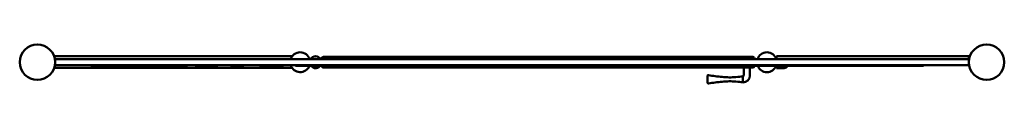
# Model space of a CAD drawing. Units: millimetres. Extents: x 4627 to 7127, y 6737 to 6836.
import ezdxf

# ---------------------------------------------------------------- set-up
doc = ezdxf.new("R2010")
doc.units = ezdxf.units.MM
doc.header["$LTSCALE"] = 50
doc.layers.add('Widoczne (ISO)', color=7, linetype='Continuous', lineweight=50)

msp = doc.modelspace()

# ---------------------------------------------------------------- linework, layer by layer
at = {"layer": 'Widoczne (ISO)'}
for p, q in [((4714, 6806.1), (5318.9, 6806.1)), ((6488, 6804.2), (5398, 6804.2)), ((6548, 6798.2), (6548, 6805.7)), ((6548, 6805.7), (6548.7, 6805.7)), ((6548.7, 6805.7), (6548.7, 6798.2)), ((7036.7, 6805.7), (6548.7, 6805.7)), ((7036.7, 6805.7), (7036.7, 6798.2)), ((5318.3, 6776.1), (4714.3, 6776.1)), ((4716.7, 6798.2), (7036.7, 6798.2)), ((4716.7, 6783.2), (4716.7, 6798.2)), ((7036.7, 6783.2), (4716.7, 6783.2)), ((4807.2, 6783.2), (4807.2, 6781.2)), ((4909, 6783.2), (4909, 6781.2)), ((4909, 6781.2), (4909.9, 6781.2)), ((4920.8, 6781.2), (4931.4, 6781.2)), ((4931.4, 6783.2), (4931.4, 6781.2)), ((4932.8, 6783.2), (4932.8, 6781.2)), ((4932.8, 6781.2), (4933.9, 6781.2)), ((4940.9, 6783.2), (4940.9, 6781.2)), ((4940.9, 6781.2), (4959, 6781.2)), ((4959, 6783.2), (4959, 6781.2)), ((4959, 6781.2), (4964.6, 6781.2)), ((4964.6, 6781.2), (4989.9, 6781.2)), ((4989.9, 6781.2), (5008.5, 6781.2)), ((5008.5, 6783.2), (5008.5, 6781.2)), ((5008.5, 6781.2), (5022.8, 6781.2)), ((5049, 6783.2), (5049, 6781.2)), ((5049, 6781.2), (5049.3, 6781.2)), ((5049.3, 6783.2), (5049.3, 6781.2)), ((5049.3, 6781.2), (5052.9, 6781.2)), ((5052.9, 6783.2), (5052.9, 6781.2)), ((5071.9, 6783.2), (5071.9, 6781.2)), ((5126.7, 6783.2), (5126.7, 6781.2)), ((5130.1, 6783.2), (5130.1, 6781.2)), ((5162.3, 6783.2), (5162.3, 6781.2)), ((5162.3, 6781.2), (5163.7, 6781.2)), ((5185.2, 6783.2), (5185.2, 6781.2)), ((5186.8, 6783.2), (5186.8, 6781.2)), ((5192.1, 6781.2), (5193, 6781.2)), ((5193, 6783.2), (5193, 6781.2)), ((5193, 6781.2), (5195.7, 6781.2)), ((5195.7, 6783.2), (5195.7, 6781.2)), ((5235.5, 6783.2), (5235.5, 6781.2)), ((5295.7, 6783.2), (5295.7, 6781.2)), ((5296.7, 6783.2), (5296.7, 6781.2)), ((5327.4, 6783.2), (5327.4, 6781.2)), ((5349.6, 6783.2), (5349.6, 6781.2)), ((5351.4, 6783.2), (5351.4, 6781.2)), ((5384.2, 6783.2), (5384.2, 6781.2)), ((5393, 6798.2), (5393, 6799.2)), ((5393, 6799.2), (5393, 6798.2)), ((5393, 6782.2), (5393, 6783.2)), ((5393, 6783.2), (5393, 6782.2)), ((5398, 6777.2), (6488, 6777.2)), ((5415.8, 6783.2), (5415.8, 6781.2)), ((5481.9, 6783.2), (5481.9, 6781.2)), ((5513.1, 6783.2), (5513.1, 6781.2)), ((5513.1, 6781.2), (5515, 6781.2)), ((5515, 6783.2), (5515, 6781.2)), ((5528.1, 6783.2), (5528.1, 6781.2)), ((5539.3, 6783.2), (5539.3, 6781.2)), ((5539.3, 6781.2), (5546.3, 6781.2)), ((5574.5, 6783.2), (5574.5, 6781.2)), ((5578.4, 6783.2), (5578.4, 6781.2)), ((5578.4, 6781.2), (5585.3, 6781.2)), ((5585.3, 6783.2), (5585.3, 6781.2)), ((5585.3, 6781.2), (5620.6, 6781.2)), ((5620.6, 6783.2), (5620.6, 6781.2)), ((5638.9, 6783.2), (5638.9, 6781.2)), ((5708.3, 6783.2), (5708.3, 6781.2)), ((5776.7, 6783.2), (5776.7, 6781.2)), ((5776.7, 6781.2), (5778, 6781.2)), ((5808.4, 6783.2), (5808.4, 6781.2)), ((5808.4, 6781.2), (5817.4, 6781.2)), ((5817.4, 6783.2), (5817.4, 6781.2)), ((5817.4, 6781.2), (5819.1, 6781.2)), ((5819.1, 6783.2), (5819.1, 6781.2)), ((5819.1, 6781.2), (5827.7, 6781.2)), ((5827.7, 6783.2), (5827.7, 6781.2)), ((5827.7, 6781.2), (5837.4, 6781.2)), ((5837.4, 6783.2), (5837.4, 6781.2)), ((5839, 6783.2), (5839, 6781.2)), ((5839, 6781.2), (5845.5, 6781.2)), ((5845.5, 6783.2), (5845.5, 6781.2)), ((5845.5, 6781.2), (5848.9, 6781.2)), ((5848.9, 6783.2), (5848.9, 6781.2)), ((5869.5, 6783.2), (5869.5, 6781.2)), ((5910.8, 6783.2), (5910.8, 6781.2)), ((5938.8, 6781.2), (5948.4, 6781.2)), ((5948.4, 6783.2), (5948.4, 6781.2)), ((5948.4, 6781.2), (5950, 6781.2)), ((5976.3, 6783.2), (5976.3, 6781.2)), ((5982.2, 6783.2), (5982.2, 6781.2)), ((6089, 6783.2), (6089, 6781.2)), ((6101.3, 6783.2), (6101.3, 6781.2)), ((6187.5, 6783.2), (6187.5, 6781.2)), ((6193.5, 6783.2), (6193.5, 6781.2)), ((6279.6, 6783.2), (6279.6, 6781.2)), ((6343.8, 6783.2), (6343.8, 6781.2)), ((6362.4, 6783.2), (6362.4, 6781.2)), ((6379.3, 6783.2), (6379.3, 6781.2)), ((6379.3, 6781.2), (6380.9, 6781.2)), ((6380.9, 6783.2), (6380.9, 6781.2)), ((6396.1, 6783.2), (6396.1, 6781.2)), ((6396.1, 6781.2), (6397.5, 6781.2)), ((6397.5, 6783.2), (6397.5, 6781.2)), ((6397.5, 6781.2), (6453, 6781.2)), ((6453, 6783.2), (6453, 6781.2)), ((6454.3, 6783.2), (6454.3, 6781.2)), ((6465, 6777.2), (6465, 6757.2)), ((6481, 6777.2), (6481, 6757.2)), ((6493, 6798.2), (6493, 6799.2)), ((6493, 6799.2), (6493, 6798.2)), ((6548, 6775.7), (6548, 6781.2)), ((6568, 6775.7), (6548, 6775.7)), ((6573.9, 6783.2), (6573.9, 6781.2)), ((6641.9, 6783.2), (6641.9, 6781.2)), ((6674.3, 6783.2), (6674.3, 6781.2)), ((6677.3, 6783.2), (6677.3, 6781.2)), ((6792.6, 6783.2), (6792.6, 6781.2)), ((6818.7, 6783.2), (6818.7, 6781.2)), ((6818.7, 6781.2), (6821.3, 6781.2)), ((6821.3, 6783.2), (6821.3, 6781.2)), ((6838.9, 6783.2), (6838.9, 6781.2)), ((6842.2, 6783.2), (6842.2, 6781.2)), ((6881.4, 6783.2), (6881.4, 6781.2)), ((6881.4, 6781.2), (6889.4, 6781.2)), ((6889.4, 6783.2), (6889.4, 6781.2)), ((6889.4, 6781.2), (6921.3, 6781.2)), ((6921.3, 6783.2), (6921.3, 6781.2)), ((7036.7, 6798.2), (7036.7, 6783.2)), ((6463, 6752.9), (6463, 6755.2)), ((6463, 6741.6), (6463, 6752.9)), ((6463, 6739.2), (6463, 6741.6))]:
    msp.add_line(p, q, dxfattribs=at)
for centre in [(4671.7, 6790.7), (7081.7, 6790.7)]:
    msp.add_circle(centre, 45, dxfattribs=at)
for centre, radius, start, end in [((5338.9, 6790.7), 25.2, 17.3147, 162.6853), ((5378, 6790.7), 15, 30, 150), ((5398, 6799.2), 5, 90, 180), ((5398, 6799.2), 5, 90, 180), ((6488, 6799.2), 5, 0, 90), ((6488, 6799.2), 5, 0, 90), ((6523.9, 6790.7), 25.2, 17.3147, 162.6853), ((5338.9, 6790.7), 25.2, 197.3147, 337.853), ((5378, 6790.7), 15, 219.2965, 330), ((5378, 6790.7), 8.25, 65.38, 114.62), ((5398, 6782.2), 5, 180, 270), ((5398, 6782.2), 5, 180, 270), ((6488, 6782.2), 5, 270, 348.463), ((6488, 6782.2), 5, 270, 348.463), ((6523.9, 6790.7), 25.2, 202.147, 337.853), ((6568, 6784.7), 9, 270, 337.1146), ((6375, 6755.9), 2, 80.8061, 180), ((6463, 6757.2), 18, 270, 0), ((6463, 6757.2), 2, 270, 0), ((6375, 6738.6), 2, 180, 279.1939)]:
    msp.add_arc(centre, radius, start, end, dxfattribs=at)
for points, degree, knots in [([(4807.2, 6781.2), (4813.2, 6781.2), (4822.2, 6781.2), (4848.6, 6781.2)], 2, [0.517364, 0.517364, 0.517364, 1, 2, 2, 2]), ([(4848.6, 6781.2), (4865.9, 6781.2), (4896.1, 6781.2), (4909, 6781.2)], 2, [0, 0, 0, 1, 1.54826, 1.54826, 1.54826]), ([(5071.9, 6781.2), (5074.4, 6781.2), (5078.1, 6781.2), (5089.8, 6781.2)], 2, [0.533908, 0.533908, 0.533908, 1, 2, 2, 2]), ([(5235.5, 6781.2), (5239.1, 6781.2), (5244.4, 6781.2), (5257.3, 6781.2)], 2, [0.401225, 0.401225, 0.401225, 1, 2, 2, 2]), ([(5415.8, 6781.2), (5420.6, 6781.2), (5427.9, 6781.2), (5442, 6781.2)], 2, [0.267265, 0.267265, 0.267265, 1, 2, 2, 2]), ([(5638.9, 6781.2), (5645.1, 6781.2), (5654.3, 6781.2), (5668.3, 6781.2)], 2, [0.1306, 0.1306, 0.1306, 1, 2, 2, 2]), ([(6573.9, 6781.2), (6602, 6781.2), (6635.2, 6781.2), (6641.9, 6781.2)], 2, [0.146575, 0.146575, 0.146575, 1, 1.41729, 1.41729, 1.41729]), ([(6677.3, 6781.2), (6684.4, 6781.2), (6716.7, 6781.2), (6740.9, 6781.2)], 2, [0.405589, 0.405589, 0.405589, 1, 2, 2, 2]), ([(6792.6, 6781.2), (6801.3, 6781.2), (6814.6, 6781.2), (6818.7, 6781.2)], 2, [0.375955, 0.375955, 0.375955, 1, 1.469317, 1.469317, 1.469317]), ([(6373, 6755.9), (6373, 6755.9), (6373, 6755.9), (6373, 6755.8), (6373, 6755.8), (6373, 6755.7), (6373, 6755.6), (6373, 6755.4), (6373, 6755.3), (6373, 6755.1), (6373, 6754.9), (6373, 6754.6), (6373, 6754.3), (6373, 6753.8), (6373, 6753.5), (6373, 6752.8), (6373, 6752.4), (6373, 6751.4), (6373, 6750.9), (6373, 6749.7), (6373, 6749.2), (6373, 6747.7), (6373, 6746.9), (6373, 6745.4), (6373, 6744.7), (6373, 6743), (6373, 6742), (6373, 6740.7), (6373, 6740.4), (6373, 6739.9), (6373, 6739.6), (6373, 6739.2), (6373, 6739), (6373, 6738.8), (6373, 6738.8), (6373, 6738.7), (6373, 6738.6), (6373, 6738.6), (6373, 6738.6), (6373, 6738.6)], 3, [-0.000937, -0.000937, -0.000937, -0.000937, 0.036405, 0.036405, 0.068986, 0.068986, 0.138039, 0.138039, 0.204836, 0.204836, 0.300662, 0.300662, 0.426484, 0.426484, 0.590053, 0.590053, 0.802692, 0.802692, 1.070519, 1.070519, 1.352479, 1.352479, 1.754285, 1.754285, 2.080834, 2.080834, 2.603248, 2.603248, 2.749646, 2.749646, 2.896043, 2.896043, 3.010895, 3.010895, 3.058768, 3.058768, 3.106439, 3.106439, 3.141593, 3.141593, 3.141593, 3.141593]), ([(6463, 6755.2), (6457.2, 6754.1), (6451.3, 6753.4), (6439.6, 6752.4), (6433.8, 6752.1), (6422.1, 6752.4), (6416.2, 6752.9), (6404.5, 6754.1), (6398.6, 6754.6), (6387, 6756.1), (6381.1, 6756.9), (6375.3, 6757.8)], 3, [0, 0, 0, 0, 0.1948116, 0.1948116, 0.3896232, 0.3896232, 0.5844349, 0.5844349, 0.7792465, 0.7792465, 0.9740581, 0.9740581, 0.9740581, 0.9740581]), ([(6463, 6739.2), (6457.2, 6740.3), (6451.3, 6741.1), (6439.6, 6742.1), (6433.8, 6742.3), (6422.1, 6742.1), (6416.2, 6741.5), (6404.5, 6740.4), (6398.6, 6739.8), (6387, 6738.4), (6381.1, 6737.5), (6375.3, 6736.6)], 3, [0, 0, 0, 0, 0.1948116, 0.1948116, 0.3896232, 0.3896232, 0.5844349, 0.5844349, 0.7792465, 0.7792465, 0.9740581, 0.9740581, 0.9740581, 0.9740581])]:
    msp.add_open_spline(points, degree=degree, knots=knots, dxfattribs=at)
for points in [[(4909.9, 6781.2), (4916.2, 6781.2), (4920.8, 6781.2)], [(4931.4, 6781.2), (4931.6, 6781.2), (4932.8, 6781.2)], [(4933.9, 6781.2), (4938.1, 6781.2), (4940.9, 6781.2)], [(5022.8, 6781.2), (5036.9, 6781.2), (5040.8, 6781.2)], [(5040.8, 6781.2), (5044.4, 6781.2), (5049, 6781.2)], [(5089.8, 6781.2), (5096.2, 6781.2), (5113.5, 6781.2), (5120.5, 6781.2)], [(5120.5, 6781.2), (5124.8, 6781.2), (5126.2, 6781.2)], [(5126.2, 6781.2), (5126.5, 6781.2), (5126.7, 6781.2)], [(5126.7, 6781.2), (5127.6, 6781.2), (5128.3, 6781.2)], [(5128.3, 6781.2), (5129.4, 6781.2), (5130.1, 6781.2)], [(5163.7, 6781.2), (5178.9, 6781.2), (5185.2, 6781.2)], [(5185.2, 6781.2), (5186.2, 6781.2), (5186.8, 6781.2)], [(5186.8, 6781.2), (5189.1, 6781.2), (5192.1, 6781.2)], [(5257.3, 6781.2), (5264.4, 6781.2), (5282.7, 6781.2), (5290, 6781.2)], [(5290, 6781.2), (5294.4, 6781.2), (5295.5, 6781.2)], [(5295.5, 6781.2), (5295.6, 6781.2), (5295.7, 6781.2)], [(5295.7, 6781.2), (5296.3, 6781.2), (5296.7, 6781.2)], [(5327.4, 6781.2), (5340.1, 6781.2), (5349.6, 6781.2)], [(5349.6, 6781.2), (5350.4, 6781.2), (5350.7, 6781.2)], [(5350.7, 6781.2), (5351.1, 6781.2), (5351.4, 6781.2)], [(5351.4, 6781.2), (5369.3, 6781.2), (5379.1, 6781.2)], [(5379.1, 6781.2), (5381.3, 6781.2), (5384.2, 6781.2)], [(5442, 6781.2), (5449.8, 6781.2), (5469.2, 6781.2), (5476.5, 6781.2)], [(5476.5, 6781.2), (5481.1, 6781.2), (5481.8, 6781.2)], [(5481.8, 6781.2), (5481.8, 6781.2), (5481.9, 6781.2)], [(5515, 6781.2), (5523, 6781.2), (5528.1, 6781.2)], [(5528.1, 6781.2), (5537.4, 6781.2), (5538.9, 6781.2)], [(5538.9, 6781.2), (5539.2, 6781.2), (5539.3, 6781.2)], [(5546.3, 6781.2), (5558.2, 6781.2), (5574.5, 6781.2)], [(5574.5, 6781.2), (5576.2, 6781.2), (5578.4, 6781.2)], [(5668.3, 6781.2), (5685.3, 6781.2), (5699.6, 6781.2)], [(5699.6, 6781.2), (5707.8, 6781.2), (5708.3, 6781.2)], [(5708.3, 6781.2), (5708.3, 6781.2), (5708.3, 6781.2)], [(5778, 6781.2), (5788.9, 6781.2), (5808.4, 6781.2)], [(5837.4, 6781.2), (5837.6, 6781.2), (5839, 6781.2)], [(5848.9, 6781.2), (5869.5, 6781.2), (5869.5, 6781.2)], [(5869.5, 6781.2), (5869.5, 6781.2), (5869.5, 6781.2)], [(5910.8, 6781.2), (5910.8, 6781.2), (5910.8, 6781.2)], [(5910.8, 6781.2), (5911.1, 6781.2), (5920.8, 6781.2), (5938.8, 6781.2)], [(5950, 6781.2), (5968.3, 6781.2), (5976.3, 6781.2)], [(5982.2, 6781.2), (5982.2, 6781.2), (5982.2, 6781.2)], [(5982.2, 6781.2), (5983.6, 6781.2), (6014.8, 6781.2), (6037, 6781.2)], [(6037, 6781.2), (6062.2, 6781.2), (6085.9, 6781.2)], [(6085.9, 6781.2), (6087.8, 6781.2), (6089, 6781.2)], [(6101.3, 6781.2), (6101.5, 6781.2), (6101.6, 6781.2)], [(6101.6, 6781.2), (6103.4, 6781.2), (6125.5, 6781.2), (6142, 6781.2)], [(6142, 6781.2), (6164.2, 6781.2), (6183.3, 6781.2)], [(6183.3, 6781.2), (6184.6, 6781.2), (6187.5, 6781.2)], [(6193.5, 6781.2), (6193.7, 6781.2), (6193.9, 6781.2)], [(6193.9, 6781.2), (6196.6, 6781.2), (6221.4, 6781.2), (6238.1, 6781.2)], [(6238.1, 6781.2), (6258.3, 6781.2), (6272.4, 6781.2)], [(6272.4, 6781.2), (6276.7, 6781.2), (6279.6, 6781.2)], [(6343.8, 6781.2), (6353.4, 6781.2), (6362.4, 6781.2)], [(6362.4, 6781.2), (6367.1, 6781.2), (6371.3, 6781.2)], [(6371.3, 6781.2), (6375.3, 6781.2), (6379.3, 6781.2)], [(6380.9, 6781.2), (6388.3, 6781.2), (6396.1, 6781.2)], [(6454.3, 6781.2), (6454.6, 6781.2), (6455.1, 6781.2)], [(6455.1, 6781.2), (6459.8, 6781.2), (6497.7, 6781.2), (6521.5, 6781.2)], [(6521.5, 6781.2), (6548.5, 6781.2), (6571.2, 6781.2)], [(6571.2, 6781.2), (6572.8, 6781.2), (6573.9, 6781.2)], [(6641.9, 6781.2), (6656.4, 6781.2), (6674.3, 6781.2)], [(6674.3, 6781.2), (6676.1, 6781.2), (6677.3, 6781.2)], [(6740.9, 6781.2), (6768.4, 6781.2), (6790.2, 6781.2)], [(6790.2, 6781.2), (6791.6, 6781.2), (6792.6, 6781.2)], [(6821.3, 6781.2), (6831.7, 6781.2), (6838.9, 6781.2)], [(6838.9, 6781.2), (6840.9, 6781.2), (6842.2, 6781.2)], [(6842.2, 6781.2), (6864, 6781.2), (6881.4, 6781.2)]]:
    msp.add_open_spline(points, degree=2, dxfattribs=at)

doc.saveas('drawing.dxf')
